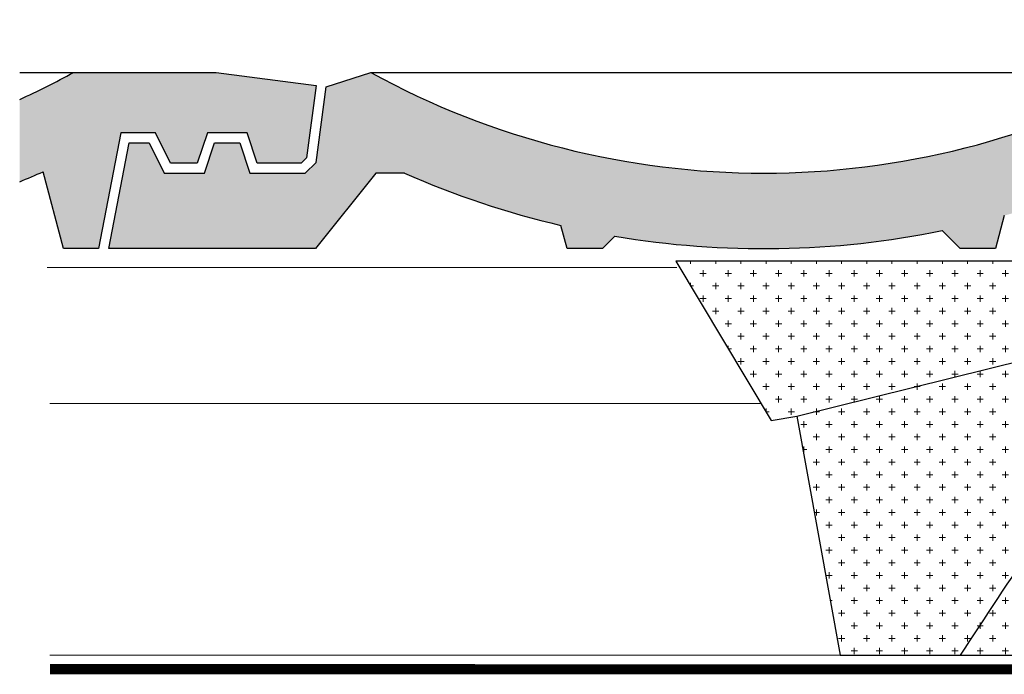
# Model space of a CAD drawing. Units: millimetres. Extents: x -18302 to -13902, y -3294 to -124.
# Drawn here: x -16505 to -16310, y -2690 to -2560 of the extents above; entities that cross this region are included whole.
import ezdxf

# ---------------------------------------------------------------- set-up
doc = ezdxf.new("R2010")
doc.units = ezdxf.units.MM
doc.header["$LTSCALE"] = 50
doc.header["$MEASUREMENT"] = 0
doc.linetypes.add('DASHED', pattern=[0.75, 0.5, -0.25])
doc.linetypes.add('VERDECKT2', pattern=[0.1875, 0.125, -0.0625])
for name, color, linetype in [('VELUX-BDX', 6, 'CONTINUOUS'), ('VELUX_ROOFINGMATERIAL', 3, 'CONTINUOUS'), ('VELUX_UNDERROOF', 3, 'DASHED')]:
    doc.layers.add(name, color=color, linetype=linetype)
doc.layers.add('VELUX_ROOFCONSTRUCTION', color=7, linetype='CONTINUOUS', lineweight=20)

# ---------------------------------------------------------------- blocks, each defined once
blk = doc.blocks.new('BFX_EDJ_li')
at = {"layer": 'VELUX-BDX', "lineweight": 5, "ltscale": 3}
h = blk.add_hatch(dxfattribs=at)
h.set_pattern_fill('CROSS', color=256, scale=10)
h.paths.add_polyline_path([(-103.27, 7.73, -0.062808), (-93.63, 14, -0.003821), (-75.88, 17.95, 0.182404), (-41.44, 40.96), (-165.54, 10.18), (-156.93, -37.28), (-133.15, -37.28, -0.001554)])
h.paths.add_polyline_path([(-133.15, -37.28), (-79.04, -37.28, 0.29222), (-75.74, -32.33), (-76.24, 10.87, -0.312955), (-73.01, 15.72, 0.020445), (-66.99, 16.68, 0.262767), (-41.44, 40.96, -0.182404), (-75.88, 17.95, 0.003821), (-93.63, 14, 0.062808), (-103.27, 7.73, 0.001554)])
h.paths.add_polyline_path([(-189.59, 40.96), (-170.69, 9.31), (-165.54, 10.18), (-41.44, 40.96)])
at = {"layer": 'VELUX-BDX'}
blk.add_line((-165.54, 10.18), (-41.44, 40.96), dxfattribs=at)
blk.add_lwpolyline([(-2.11, 88.95), (-2.11, 45.96, -0.414214), (-7.11, 40.96), (-189.59, 40.96), (-170.69, 9.31), (-165.54, 10.18), (-156.93, -37.28), (-79.04, -37.28, 0.29222), (-75.74, -32.33), (-76.24, 10.87, -0.312955), (-73.01, 15.72)], format="xyb", dxfattribs=at)
for centre, radius, start, end in [((-89.15, 75.08), 58.65, 283.0754, 324.4248), ((-75.72, 51.44), 35.85, 284.0996, 342.9902), ((173.47, -1145.46), 1189.83, 102.09695, 102.97256), ((-81.68, 89.76), 74.55, 276.6761, 281.3611), ((-73.57, -27.37), 45.97, 115.8713, 130.2471), ((7121.02, -4821.28), 8689.63, 146.239619, 146.595901)]:
    blk.add_arc(centre, radius, start, end, dxfattribs=at)

msp = doc.modelspace()

# ---------------------------------------------------------------- hatches: boundary and pattern name
at = {"layer": 'VELUX_ROOFINGMATERIAL', "lineweight": 13}
h = msp.add_hatch(color=9, dxfattribs=at)
h.dxf.hatch_style = 1
h.paths.add_polyline_path([(-16446.2, -2572.71), (-16466.03, -2570.09), (-16494.34, -2570.09, -0.018467), (-16505.03, -2575.46), (-16505.03, -2591.81, 0.007159), (-16500.37, -2589.81), (-16496.37, -2605.09), (-16489.37, -2605.09), (-16484.98, -2582.09), (-16478.1, -2582.09), (-16475.1, -2588.09), (-16469.78, -2588.09), (-16467.78, -2582.09), (-16459.89, -2582.09), (-16457.89, -2588.09), (-16449.16, -2588.09), (-16448.11, -2587.04)])
h = msp.add_hatch(color=9, dxfattribs=at)
h.dxf.hatch_style = 1
h.paths.add_polyline_path([(-16435.34, -2570.09), (-16444.21, -2572.97), (-16446.21, -2587.97), (-16448.34, -2590.09), (-16459.34, -2590.09), (-16461.34, -2584.09), (-16466.34, -2584.09), (-16468.34, -2590.09), (-16476.34, -2590.09), (-16479.34, -2584.09), (-16483.32, -2584.09), (-16487.34, -2605.09), (-16446.34, -2605.09), (-16434.34, -2590.09), (-16428.67, -2590.09, 0.046362), (-16397.58, -2600.46), (-16396.34, -2605.09), (-16389.34, -2605.09), (-16386.86, -2602.61, 0.092474), (-16321.91, -2601.51), (-16318.34, -2605.09), (-16311.34, -2605.09), (-16309.58, -2598.53, 0.036367), (-16285.37, -2589.81), (-16281.37, -2605.09), (-16274.37, -2605.09), (-16269.98, -2582.09), (-16263.1, -2582.09), (-16260.1, -2588.09), (-16254.78, -2588.09), (-16252.78, -2582.09), (-16244.89, -2582.09), (-16242.89, -2588.09), (-16234.16, -2588.09), (-16233.11, -2587.04), (-16231.2, -2572.71), (-16251.03, -2570.09), (-16279.34, -2570.09, -0.25641)])

# ---------------------------------------------------------------- linework, layer by layer
at = {"layer": 'VELUX_ROOFCONSTRUCTION', "lineweight": 13}
for p, q in [((-16374.58, -2608.83), (-16499.57, -2608.83)), ((-16357.93, -2635.83), (-16499.03, -2635.83))]:
    msp.add_line(p, q, dxfattribs=at)
at = {"layer": 'VELUX_ROOFCONSTRUCTION'}
msp.add_line((-16499.03, -2685.83), (-16205.2, -2685.83), dxfattribs=at)
at = {"layer": 'VELUX_ROOFINGMATERIAL'}
for p, q in [((-16505.03, -2570.09), (-16494.34, -2570.09)), ((-16494.34, -2570.09), (-16466.03, -2570.09)), ((-16466.03, -2570.09), (-16446.2, -2572.71)), ((-16444.21, -2572.97), (-16435.34, -2570.09)), ((-16435.34, -2570.09), (-16279.34, -2570.09)), ((-16446.2, -2572.71), (-16448.11, -2587.04)), ((-16446.21, -2587.97), (-16444.21, -2572.97)), ((-16484.98, -2582.09), (-16489.37, -2605.09)), ((-16478.1, -2582.09), (-16484.98, -2582.09)), ((-16475.1, -2588.09), (-16478.1, -2582.09)), ((-16467.78, -2582.09), (-16469.78, -2588.09)), ((-16459.89, -2582.09), (-16467.78, -2582.09)), ((-16457.89, -2588.09), (-16459.89, -2582.09)), ((-16487.34, -2605.09), (-16483.32, -2584.09)), ((-16483.32, -2584.09), (-16479.34, -2584.09)), ((-16479.34, -2584.09), (-16476.34, -2590.09)), ((-16468.34, -2590.09), (-16466.34, -2584.09)), ((-16466.34, -2584.09), (-16461.34, -2584.09)), ((-16461.34, -2584.09), (-16459.34, -2590.09)), ((-16448.11, -2587.04), (-16449.16, -2588.09)), ((-16469.78, -2588.09), (-16475.1, -2588.09)), ((-16449.16, -2588.09), (-16457.89, -2588.09)), ((-16448.34, -2590.09), (-16446.21, -2587.97)), ((-16496.37, -2605.09), (-16500.37, -2589.81)), ((-16476.34, -2590.09), (-16468.34, -2590.09)), ((-16459.34, -2590.09), (-16448.34, -2590.09)), ((-16434.34, -2590.09), (-16446.34, -2605.09)), ((-16428.67, -2590.09), (-16434.34, -2590.09)), ((-16309.58, -2598.53), (-16311.34, -2605.09)), ((-16396.34, -2605.09), (-16397.58, -2600.46)), ((-16318.34, -2605.09), (-16321.91, -2601.51)), ((-16386.86, -2602.61), (-16389.34, -2605.09)), ((-16489.37, -2605.09), (-16496.37, -2605.09)), ((-16446.34, -2605.09), (-16487.34, -2605.09)), ((-16389.34, -2605.09), (-16396.34, -2605.09)), ((-16311.34, -2605.09), (-16318.34, -2605.09))]:
    msp.add_line(p, q, dxfattribs=at)
for centre, radius, start, end in [((-16572.34, -2427.99), 162.1, 294.5309, 298.7628), ((-16357.34, -2427.99), 162.1, 241.2372, 298.7628), ((-16572.34, -2427.99), 177.1, 292.3348, 293.9755), ((-16357.34, -2427.99), 177.1, 246.2487, 256.8663), ((-16357.34, -2427.99), 177.1, 260.4042, 281.5375)]:
    msp.add_arc(centre, radius, start, end, dxfattribs=at)
at = {"layer": 'VELUX_UNDERROOF', "color": 3, "linetype": 'VERDECKT2', "const_width": 2}
msp.add_lwpolyline([(-16499.03, -2688.62), (-16209.65, -2688.64), (-16209.65, -2634.86), (-16257.17, -2634.86)], dxfattribs=at)

# ---------------------------------------------------------------- block references
at = {"layer": 'VELUX-BDX'}
msp.add_blockref('BFX_EDJ_li', (-16185.2, -2648.55), dxfattribs=at)

doc.saveas('drawing.dxf')
